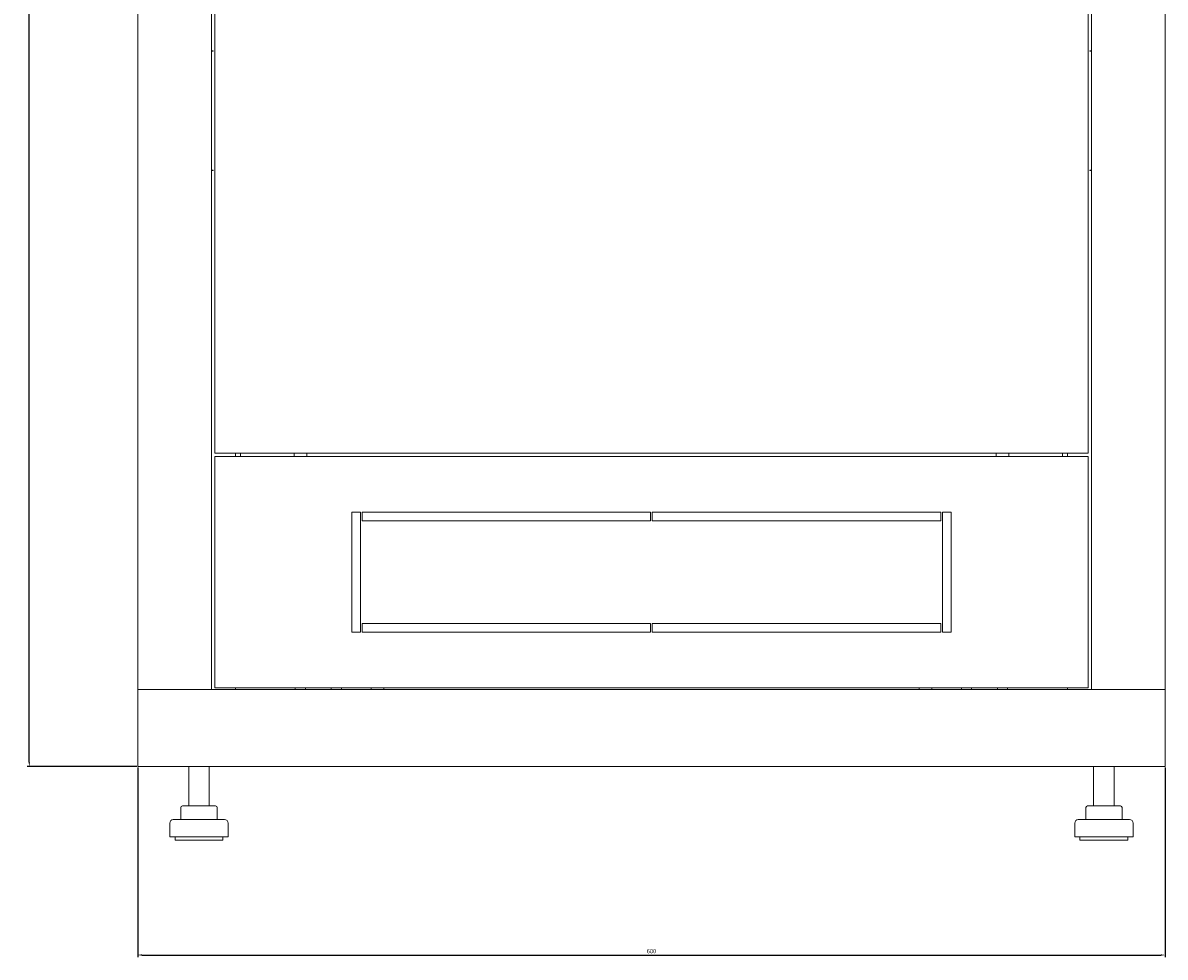
# Model space of a CAD drawing. Units: millimetres. Extents: x -419 to 2067, y -1504 to 511.
# Drawn here: x 1396 to 2063, y -580 to -34 of the extents above; entities that cross this region are included whole.
import ezdxf

# ---------------------------------------------------------------- set-up
doc = ezdxf.new("R2010")
doc.units = ezdxf.units.MM
doc.styles.get("Standard").update_dxf_attribs({"font": 'arial.ttf'})
doc.dimstyles.new('ISO-25', dxfattribs={"dimtxt": 2.5, "dimasz": 2.5, "dimexe": 1.25, "dimexo": 0.625, "dimtad": 1, "dimtxsty": 'Standard', "dimcen": 2.5, "dimadec": 0, "dimazin": 0, "dimtfac": 1, "dimtmove": 0, "dimatfit": 3, "dimfxl": 1, "dimarcsym": 0})

# ---------------------------------------------------------------- blocks, each defined once
blk = doc.blocks.new('A$C295F1A07')
at = {"color": 0, "linetype": 'Continuous', "lineweight": 0, "extrusion": (-9.95799e-17, 1, 2.22045e-16)}
for p, q in [((-300, -416.65), (-300, 425.75)), ((-257, 425.75), (-257, -416.65)), ((257, -416.65), (257, 425.75)), ((300, 425.75), (300, -416.65)), ((-255, 287.75), (-255, -278.65)), ((255, -278.65), (255, 287.75)), ((-256, -43.65), (-257, -43.65)), ((-257, -43.85), (-256, -43.85)), ((-256, -43.85), (-256, -43.65)), ((256, -43.65), (256, -43.85)), ((256, -43.65), (257, -43.65)), ((257, -43.85), (256, -43.85)), ((-256, -113.45), (-257, -113.45)), ((-256, -113.65), (-257, -113.65)), ((-256, -113.65), (-256, -113.45)), ((256, -113.45), (256, -113.65)), ((256, -113.45), (257, -113.45)), ((257, -113.65), (256, -113.65)), ((-255, -278.65), (255, -278.65)), ((-242.9, -280.65), (-242.9, -278.65)), ((-240, -280.65), (-240, -278.65)), ((-208.65, -278.65), (-208.65, -280.65)), ((-201.35, -278.65), (-201.35, -280.65)), ((201.35, -278.65), (201.35, -280.65)), ((208.65, -278.65), (208.65, -280.65)), ((240, -278.65), (240, -280.65)), ((242.9, -278.65), (242.9, -280.65)), ((255, -280.65), (-255, -280.65)), ((-255, -280.65), (-255, -415.65)), ((255, -415.65), (255, -280.65)), ((-175, -313.15), (-175, -383.15)), ((-170, -313.15), (-175, -313.15)), ((-170, -383.15), (-170, -313.15)), ((-169, -313.15), (-169, -318.15)), ((-0.5, -313.15), (-169, -313.15)), ((-0.5, -318.15), (-0.5, -313.15)), ((0.5, -313.15), (0.5, -318.15)), ((169, -313.15), (0.5, -313.15)), ((169, -318.15), (169, -313.15)), ((170, -313.15), (170, -383.15)), ((175, -313.15), (170, -313.15)), ((175, -383.15), (175, -313.15)), ((-169, -318.15), (-0.5, -318.15)), ((0.5, -318.15), (169, -318.15)), ((-0.5, -378.15), (-169, -378.15)), ((-169, -378.15), (-169, -383.15)), ((-0.5, -383.15), (-0.5, -378.15)), ((0.5, -378.15), (0.5, -383.15)), ((169, -378.15), (0.5, -378.15)), ((169, -383.15), (169, -378.15)), ((-175, -383.15), (-170, -383.15)), ((-169, -383.15), (-0.5, -383.15)), ((0.5, -383.15), (169, -383.15)), ((170, -383.15), (175, -383.15)), ((-297.6, -416.65), (-300, -416.65)), ((-300, -416.65), (300, -416.65)), ((-300, -461.65), (-300, -416.65)), ((-297.6, -416.65), (-259.4, -416.65)), ((-259.4, -416.65), (-257, -416.65)), ((-255, -415.65), (255, -415.65)), ((-242.9, -416.65), (-242.9, -415.65)), ((-208, -415.65), (-208, -416.65)), ((-202, -415.65), (-202, -416.65)), ((-187, -415.65), (-187, -416.65)), ((-181, -415.65), (-181, -416.65)), ((-163.65, -415.65), (-163.65, -416.65)), ((-156.35, -415.65), (-156.35, -416.65)), ((156.35, -415.65), (156.35, -416.65)), ((163.65, -415.65), (163.65, -416.65)), ((181, -415.65), (181, -416.65)), ((187, -415.65), (187, -416.65)), ((202, -415.65), (202, -416.65)), ((208, -415.65), (208, -416.65)), ((242.9, -415.65), (242.9, -416.65)), ((259.4, -416.65), (257, -416.65)), ((259.4, -416.65), (297.6, -416.65)), ((297.6, -416.65), (300, -416.65)), ((300, -461.65), (300, -416.65)), ((-300, -461.65), (300, -461.65)), ((-270.25, -461.65), (-270.25, -484.65)), ((-258.25, -461.65), (-258.25, -484.65)), ((258.25, -461.65), (258.25, -484.65)), ((270.25, -461.65), (270.25, -484.65)), ((-274.9, -485.65), (-274.9, -492.65)), ((-273.9, -484.65), (-267.5, -484.65)), ((-267.5, -484.65), (-257.86, -484.65)), ((-257.86, -484.65), (-254.6, -484.65)), ((-253.6, -485.65), (-253.6, -492.65)), ((253.6, -485.65), (253.6, -492.65)), ((253.69, -485.65), (253.69, -492.65)), ((254.6, -484.65), (254.69, -484.65)), ((254.69, -484.65), (261.41, -484.65)), ((261.41, -484.65), (270.96, -484.65)), ((270.96, -484.65), (273.81, -484.65)), ((273.81, -484.65), (273.9, -484.65)), ((274.81, -485.65), (274.81, -492.65)), ((274.9, -485.65), (274.9, -492.65)), ((-251.43, -492.65), (-279.25, -492.65)), ((-249.25, -492.65), (-251.43, -492.65)), ((251.43, -492.65), (249.25, -492.65)), ((279.25, -492.65), (251.43, -492.65)), ((-281.25, -494.65), (-281.25, -502.65)), ((-247.25, -494.65), (-247.25, -502.65)), ((247.25, -494.65), (247.25, -502.65)), ((281.25, -494.65), (281.25, -502.65)), ((-249.72, -502.65), (-281.25, -502.65)), ((-278.25, -502.65), (-278.25, -504.65)), ((-252.28, -504.65), (-278.25, -504.65)), ((-250.25, -504.65), (-252.28, -504.65)), ((-250.25, -502.65), (-250.25, -504.65)), ((-247.25, -502.65), (-249.72, -502.65)), ((249.72, -502.65), (247.25, -502.65)), ((281.25, -502.65), (249.72, -502.65)), ((250.25, -502.65), (250.25, -504.65)), ((252.28, -504.65), (250.25, -504.65)), ((278.25, -504.65), (252.28, -504.65)), ((278.25, -502.65), (278.25, -504.65))]:
    blk.add_line(p, q, dxfattribs=at)
at = {"color": 0, "linetype": 'Continuous', "lineweight": 0, "extrusion": (0, 2.22045e-16, -1)}
for centre, radius, start, end in [((273.9, -485.65), 1, 0, 90), ((254.6, -485.65), 1, 90, 180), ((-254.6, -485.65), 1, 0, 90), ((-254.69, -485.65), 1, 0, 90), ((-273.81, -485.65), 1, 90, 180), ((-273.9, -485.65), 1, 90, 180), ((279.25, -494.65), 2, 0, 90), ((249.25, -494.65), 2, 90, 180), ((-249.25, -494.65), 2, 0, 90), ((-279.25, -494.65), 2, 90, 180)]:
    blk.add_arc(centre, radius, start, end, dxfattribs=at)
blk = doc.blocks.new('*D5')
at = {"color": 0, "lineweight": -2, "transparency": 16777216}
for p, q in [((1463.45, -469.25), (1463.45, -579.93)), ((2063.45, -469.25), (2063.45, -579.93)), ((1465.95, -578.68), (2060.95, -578.68))]:
    blk.add_line(p, q, dxfattribs=at)
at = {"color": 0, "transparency": 16777216}
for points in [[(1465.95, -578.26), (1465.95, -579.1), (1463.45, -578.68)], [(2060.95, -578.26), (2060.95, -579.1), (2063.45, -578.68)]]:
    blk.add_solid(points, dxfattribs=at)
at = {"layer": 'Defpoints', "color": 0, "transparency": 16777216}
for p in [(1463.45, -468.62), (2063.45, -468.62), (2063.45, -578.68)]:
    blk.add_point(p, dxfattribs=at)
at = {"color": 0, "transparency": 16777216, "insert": (1763.45, -576.78), "char_height": 2.5, "attachment_point": 5}
blk.add_mtext('600', dxfattribs=at)
blk = doc.blocks.new('*D6')
at = {"color": 0, "lineweight": -2, "transparency": 16777216}
for p, q in [((1462.82, 511.18), (1398.85, 511.18)), ((1400.1, -466.12), (1400.1, 508.68)), ((1462.82, -468.62), (1398.85, -468.62))]:
    blk.add_line(p, q, dxfattribs=at)
at = {"color": 0, "transparency": 16777216}
for points in [[(1399.69, 508.68), (1400.52, 508.68), (1400.1, 511.18)], [(1399.69, -466.12), (1400.52, -466.12), (1400.1, -468.62)]]:
    blk.add_solid(points, dxfattribs=at)
at = {"layer": 'Defpoints', "color": 0, "transparency": 16777216}
for p in [(1400.1, 511.18), (1463.45, 511.18), (1463.45, -468.62)]:
    blk.add_point(p, dxfattribs=at)
at = {"color": 0, "transparency": 16777216, "insert": (1397.98, 21.28), "char_height": 2.5, "attachment_point": 5, "rotation": 90}
blk.add_mtext('979,8', dxfattribs=at)

msp = doc.modelspace()

# ---------------------------------------------------------------- block references
msp.add_blockref('A$C295F1A07', (1763.448, -6.972))

# ---------------------------------------------------------------- dimensions: what is measured, and where the dimension line sits
at = {"color": 8}
dim = msp.add_linear_dim(base=(1400.103, 511.178), p1=(1463.448, -468.622), p2=(1463.448, 511.178), angle=90, dimstyle='ISO-25', dxfattribs=at)
dim.commit()
dim.dimension.update_dxf_attribs({"geometry": '*D6', "text_midpoint": (1397.976, 21.278)})
dim = msp.add_linear_dim(base=(2063.448, -578.682), p1=(1463.448, -468.622), p2=(2063.448, -468.622), dimstyle='ISO-25', dxfattribs=at)
dim.commit()
dim.dimension.update_dxf_attribs({"geometry": '*D5', "text_midpoint": (1763.448, -576.78)})

doc.saveas('drawing.dxf')
